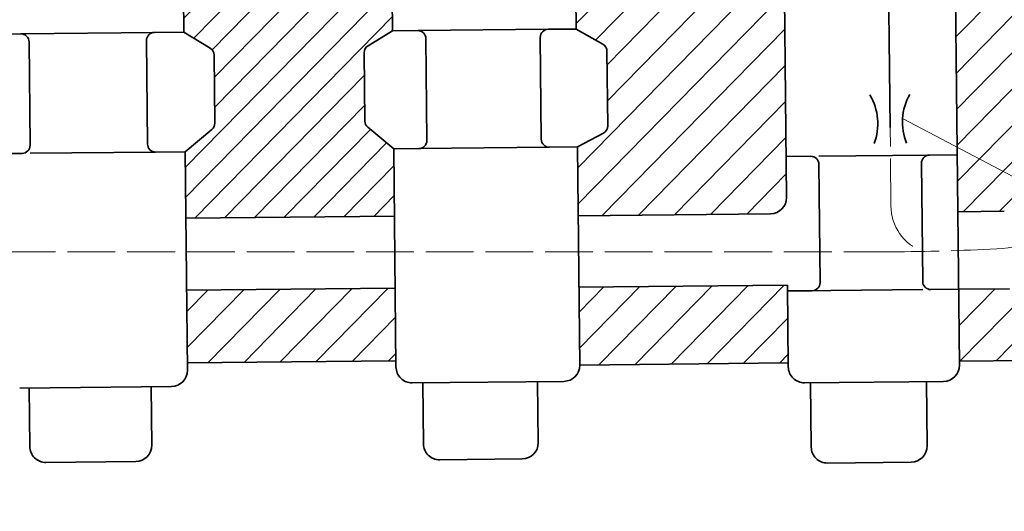
# Model space of a CAD drawing. Units: inches. Extents: x 3065 to 4748, y 965 to 2153.
# Drawn here: x 3610 to 3733, y 1769 to 1830 of the extents above; entities that cross this region are included whole.
import ezdxf

# ---------------------------------------------------------------- set-up
doc = ezdxf.new("R2010")
doc.units = ezdxf.units.IN
doc.header["$MEASUREMENT"] = 0
doc.linetypes.add('ACAD_ISO02W100', pattern=[15, 12, -3])
for name, color, linetype, lineweight in [('DCHINH', 10, 'Continuous', 35), ('DManh', 8, 'Continuous', 15), ('net dut', 6, 'ACAD_ISO02W100', 18)]:
    doc.layers.add(name, color=color, linetype=linetype, lineweight=lineweight)
pattern_1 = [(45.59018403834306, (2969.363193095693, 1347.707226186579), (-2.2908614943315, 2.244146292998694), [])]

msp = doc.modelspace()

# ---------------------------------------------------------------- hatches: boundary and pattern name
at = {"layer": 'DManh', "lineweight": 9}
h = msp.add_hatch(dxfattribs=at)
h.set_pattern_fill('ANSI31', color=256, scale=1.010048784108804, angle=0.5901840383430639, style=0)
h.set_pattern_definition(pattern_1)
h.paths.add_polyline_path([(3758.327767709863, 1960.276184193367, 0.4142135623730751), (3753.225771812537, 1965.27414029338), (3743.234070885028, 1965.171215592393, -0.4142135623730884), (3738.132074987703, 1970.169171692405), (3737.604230631647, 2021.411127135546), (3725.320242033084, 2021.284589535732), (3725.476623080905, 2006.103465417132, -1.46662541384958), (3725.531051495082, 2000.819676091476), (3725.628290742958, 1991.379906299817), (3727.687999833091, 1991.401123402266, -0.4142135623730783), (3729.728798192022, 1989.401940962261), (3729.822946620103, 1980.262221078087, -0.4142135623730951), (3727.823764180098, 1978.221422719156), (3725.764055089965, 1978.200205616707), (3725.857941101881, 1969.085960509941), (3728.007657288701, 1969.108104777202, -0.4142135623731116), (3730.048455647633, 1967.108922337197), (3730.182418534657, 1954.104103380196, -0.4142135623730951), (3728.183236094653, 1952.063305021265), (3726.033519907831, 1952.041160754004), (3726.102926548886, 1945.303318495121), (3732.512809771617, 1945.369346823916, -0.4142135623730951), (3748.839196643059, 1929.375887303875), (3749.248713464243, 1889.620905624982), (3762.240107938602, 1889.754730226157), (3762.083971151212, 1904.912142085583, 0.1881012616441616), (3761.810246781438, 1905.593188618347), (3759.128350159659, 1908.44892770003, -0.1881012616441643), (3758.854625789885, 1909.129974232794)])
edge = h.paths.add_edge_path()
edge.add_arc((3760.443779368132, 1839.815930186305), 1.010048784108828, 139.0771197083352, 180.5901840383431, ccw=False)
edge.add_line((3759.680594640731, 1840.477555169313), (3762.460943256796, 1843.684688598571))
edge.add_arc((3761.697758529393, 1844.346313581578), 1.010048784108792, 319.0771197083561, 360.5901840383528)
edge.add_line((3762.707753729128, 1844.35671756131), (3762.542001450594, 1860.447579903179))
edge.add_line((3762.542001450593, 1860.447579903179), (3749.550606976235, 1860.313755302004))
edge.add_line((3749.550606976234, 1860.313755302004), (3750.039672764567, 1812.836336917268))
edge.add_arc((3733.879749568826, 1812.669873241567), 16.16078054574086, -89.40981596165688, 0.5901840383431818, ccw=False)
edge.add_line((3734.046213244527, 1796.509950045825), (3727.636330021796, 1796.44392171703))
edge.add_line((3727.636330021796, 1796.44392171703), (3727.729495066757, 1787.399666477798))
edge.add_line((3727.729495066758, 1787.399666477799), (3744.054861851389, 1787.56783439105))
edge.add_spline(control_points=[(3744.054861851389, 1787.56783439105), (3744.62387505501, 1789.075748414767), (3745.8747804677, 1792.390711586339), (3750.485479604722, 1794.421299993438), (3754.253631175833, 1797.034906712034), (3756.563278175799, 1801.156846429327), (3760.19061967556, 1806.737787520538), (3759.877618811073, 1812.111711620417), (3759.684990749309, 1815.418950356389)], knot_values=[0, 0, 0, 0, 4.608737347573747, 10.13174115656157, 14.15415592219608, 18.05769524196559, 23.99371315811106, 33.49289901995173, 33.49289901995173, 33.49289901995173, 33.49289901995173], degree=3, periodic=0)
edge.add_line((3759.684990749309, 1815.418950356389), (3759.433784168399, 1839.805526206574))
h.paths.add_polyline_path([(3740.203725895861, 1928.36582357114, 0.4142135623730909), (3732.040532460139, 1936.36255333116), (3726.195645747344, 1936.302345042143), (3726.339863073195, 1922.302047983799, 0.2722278464445834), (3726.867968313503, 1921.424769242461), (3729.891186530033, 1919.783576427595, -0.2722278464445437), (3730.419291770341, 1918.906297686257), (3730.4748270876, 1913.515052672656, -0.279967769222195), (3729.939457584836, 1912.613060786964), (3727.000446867401, 1911.048515102981, 0.2799677692221947), (3726.465077364637, 1910.14652321729), (3726.557452328066, 1901.178967334937, -0.6833385167502734), (3726.661791705799, 1891.049932737102), (3726.971512438001, 1860.982933294559), (3729.847089683741, 1858.897521593213, -0.2375864625698551), (3730.264103787204, 1858.09026307182), (3730.318701241077, 1852.790063748591, -0.2669659144309035), (3729.825901745633, 1851.912072799304), (3727.580583201874, 1850.573568250085, 0.2669659144309045), (3727.087783706429, 1849.695577300797), (3727.155828974102, 1843.089894140141, 0.2685603120263624), (3727.671844441941, 1842.219285877757), (3730.281451887657, 1840.756090334305, -0.2685603120263677), (3730.797467355495, 1839.885482071922), (3730.85301928216, 1834.492624654241, -0.2685603120263951), (3730.355047713977, 1833.611571292145), (3727.272141501576, 1831.798532810086), (3727.536032709415, 1806.180561605535), (3733.38091942221, 1806.240769894553, 0.4142135623730909), (3741.37764918223, 1814.403963330274)])
h = msp.add_hatch(dxfattribs=at)
h.set_pattern_fill('ANSI31', color=256, scale=21.21951227119336, angle=0.590184038343064, style=0)
h.set_pattern_definition([(45.59018403834307, (2851.547995586877, 497.3016306487841), (-1.89477725660979, 1.856138997054435), [])])
edge = h.paths.add_edge_path()
edge.add_line((3653.445080025161, 1827.044276991747), (3656.524446804304, 1828.900891298463))
edge.add_line((3656.524446804304, 1828.900891298463), (3656.442907133949, 1836.816581041498))
edge.add_arc((3656.009973818219, 1840.268053161246), 3.478518513573126, 84.03084697097609, 277.14952110570965, ccw=False)
edge.add_line((3656.371715450511, 1843.727711242724), (3656.287302238579, 1851.922358007494))
edge.add_arc((3656.251471854264, 1855.400691981228), 3.478518513573229, 103.5946492584805, 270.59018403834074, ccw=False)
edge.add_arc((3655.196428084915, 1859.763502890559), 1.010048784108777, 283.5946492585704, 360.5901840386805)
edge.add_line((3656.20642328465, 1859.773906870296), (3656.158566689075, 1864.419718670627))
edge.add_arc((3655.148571489341, 1864.409314690896), 1.010048784108757, 0.5901840383384243, 78.7933592489421)
edge.add_spline(control_points=[(3655.19807675943, 1865.418149550777), (3655.197862898071, 1865.418160045324), (3654.164295988162, 1865.46894204949), (3652.326177653203, 1866.121633153679), (3649.699457799464, 1866.054713425228), (3647.502523503696, 1864.799419333819), (3645.7142695829, 1862.204201865516), (3645.10331621594, 1858.346822906917), (3641.646145114697, 1856.05438829932), (3639.207228860328, 1852.737030638742), (3634.669440461459, 1851.721797931004), (3631.614665957191, 1851.829074939286), (3630.071587572324, 1851.883264481736)], knot_values=[0, 0, 0, 0, 0.0006397541892084746, 3.091879544977399, 5.698833765295205, 7.510262392107833, 10.40017163798899, 14.79108344350175, 18.38752948021574, 22.17011044318483, 26.69891524009084, 31.32173638893606, 31.32173638893606, 31.32173638893606, 31.32173638893606], degree=3, periodic=0)
edge.add_line((3630.071587572324, 1851.883264481736), (3630.166770772365, 1842.643091238461))
edge.add_arc((3630.196048355886, 1839.800888583413), 2.842353445520025, -89.40981596165739, 90.59018403834261, ccw=False)
edge.add_line((3630.225325939406, 1836.958685928365), (3630.309918921087, 1828.746587516441))
edge.add_line((3630.309918921087, 1828.746587516441), (3633.615714093723, 1826.741240323148))
edge.add_arc((3633.091853538266, 1825.877661337347), 1.010048784108889, 0.5901840383381796, 58.758343037135774, ccw=False)
edge.add_line((3634.101848738, 1825.888065317078), (3634.190290967412, 1817.302290501475))
edge.add_arc((3633.180295767678, 1817.291886521744), 1.010048784108643, -50.26971838730748, 0.5901840383522199, ccw=False)
edge.add_line((3633.825893059496, 1816.515096535276), (3630.464691897616, 1813.721571380255))
edge.add_line((3630.464691897616, 1813.721571380255), (3630.550914370357, 1805.351285602505))
edge.add_line((3630.550914370358, 1805.351285602505), (3656.764250216687, 1805.621309672824))
edge.add_line((3656.764250216687, 1805.621309672824), (3656.677146183521, 1814.077175374888))
edge.add_line((3656.677146183521, 1814.077175374888), (3653.408702154069, 1816.800187610025))
edge.add_arc((3654.055222782213, 1817.576209274454), 1.010048784108964, 180.5901840383519, 230.2015797070833, ccw=False)
edge.add_line((3653.04522758248, 1817.565805294723), (3652.956607147192, 1826.168879940263))
edge.add_arc((3653.966602346925, 1826.179283919994), 1.01004878410874, 121.0866494353883, 180.5901840383521, ccw=False)
h = msp.add_hatch(dxfattribs=at)
h.set_pattern_fill('ANSI31', color=256, scale=1.010048784108804, angle=0.5901840383430639, style=0)
h.set_pattern_definition(pattern_1)
h.paths.add_polyline_path([(3705.772622275934, 1832.337005248177), (3704.584066037469, 1833.65142286144, -0.7459061865662763), (3703.337892569933, 1841.954296937801), (3703.989568453727, 1846.100132048133), (3703.953577714867, 1849.594032884478, 0.4142135623731034), (3701.912779355936, 1851.593215324484), (3679.382731597396, 1851.361132874699), (3679.475188556181, 1842.385617065712, -1.044030603312099), (3679.546782851932, 1835.435402157117), (3679.611645166846, 1829.1387129672), (3682.956581787816, 1827.230066089044, -0.2665485683375641), (3683.465995364557, 1826.363192128211), (3683.562795222148, 1816.966077367538, -0.279195095203057), (3683.029979613114, 1816.065449716757), (3679.764344546063, 1814.314997043625), (3679.853417422597, 1805.668000408645), (3704.024570633503, 1805.916987916858, 0.4142135623730934), (3706.023753073508, 1807.957786275788)])
h = msp.add_hatch(dxfattribs=at)
h.set_pattern_fill('ANSI31', color=256, scale=1.010048784108804, angle=0.5901840383430639, style=0)
h.set_pattern_definition(pattern_1)
h.paths.add_polyline_path([(3630.64407979006, 1796.306993984133), (3630.738111019708, 1787.178651463113), (3656.951446866038, 1787.448675533432), (3656.85741563639, 1796.577018054453)])
h.paths.add_polyline_path([(3679.945893715259, 1796.690607710028), (3680.046659550307, 1786.908484683692), (3706.237803160679, 1787.178280151367), (3706.137037325631, 1796.960403177703)])

# ---------------------------------------------------------------- linework, layer by layer
at = {"layer": 'DCHINH'}
for p, q in [((3630.309918921087, 1828.746587516441), (3630.021622024833, 1856.73380864089)), ((3656.261875833996, 1854.390696781494), (3656.524446804304, 1828.900891298463)), ((3679.611645166845, 1829.1387129672), (3679.349074196537, 1854.628518450231)), ((3727.73460110702, 1786.903983451864), (3727.219157026747, 1836.942147717077)), ((3705.727219930485, 1836.744563907939), (3706.023753073508, 1807.957786275788)), ((3607.353525655472, 1828.510113273492), (3609.839478288021, 1828.535721118766)), ((3626.610887997864, 1828.70848372866), (3609.839478288021, 1828.535721118766)), ((3626.610887997864, 1828.70848372866), (3630.309918921087, 1828.746587516441)), ((3630.309918921087, 1828.746587516441), (3633.615714093723, 1826.741240323148)), ((3656.524446804304, 1828.900891298463), (3653.44508002516, 1827.044276991747)), ((3656.524446804304, 1828.900891298463), (3659.693132436192, 1828.933531989328)), ((3676.083753432927, 1829.102372087457), (3659.693132436192, 1828.933531989328)), ((3676.083753432927, 1829.102372087457), (3679.611645166845, 1829.1387129672)), ((3679.611645166845, 1829.1387129672), (3682.956581787816, 1827.230066089044)), ((3610.859877467486, 1827.536129898763), (3610.993842484554, 1814.531104162045)), ((3625.611296777862, 1827.688084549195), (3625.745261794929, 1814.683058812477)), ((3660.713531615657, 1827.933940769325), (3660.845423035412, 1815.130215245218)), ((3675.084162212924, 1828.081972907992), (3675.216053632678, 1815.278247383885)), ((3634.101848738, 1825.888065317079), (3634.190290967412, 1817.302290501475)), ((3652.956607147191, 1826.168879940263), (3653.045227582479, 1817.565805294723)), ((3683.465995364557, 1826.363192128211), (3683.562795222148, 1816.966077367539)), ((3633.825893059497, 1816.515096535277), (3630.464691897616, 1813.721571380255)), ((3653.408702154069, 1816.800187610025), (3656.677146183521, 1814.077175374888)), ((3683.029979613116, 1816.065449716757), (3679.764344546063, 1814.314997043625)), ((3607.456643367073, 1813.484565035441), (3609.99425126455, 1813.51070498258)), ((3626.765660974394, 1813.683467592474), (3611.004246464284, 1813.521108962311)), ((3626.765660974394, 1813.683467592474), (3630.464691897616, 1813.721571380255)), ((3630.747574332408, 1786.2599741255), (3630.464691897616, 1813.721571380255)), ((3656.677146183521, 1814.077175374888), (3659.845831815408, 1814.109816065753)), ((3656.677146183521, 1814.077175374888), (3656.959461187765, 1786.670663014955)), ((3659.845831815408, 1814.109816065753), (3676.236452812143, 1814.278656163882)), ((3676.236452812143, 1814.278656163882), (3679.764344546063, 1814.314997043625)), ((3680.046659550307, 1786.908484683692), (3679.764344546063, 1814.314997043625)), ((3705.97065083663, 1813.112833260347), (3709.061975543768, 1813.144677054856)), ((3723.973183454681, 1813.298277690697), (3710.071970743502, 1813.155081034588)), ((3710.082374723233, 1812.145085834854), (3710.235554042858, 1797.274778364574)), ((3722.973592234679, 1812.277878511231), (3723.126771554304, 1797.407571040951)), ((3723.973183454681, 1813.298277690697), (3727.462342742709, 1813.334219586779)), ((3727.536032709415, 1806.180561605536), (3733.38091942221, 1806.240769894553)), ((3630.550914370357, 1805.351285602505), (3656.764250216687, 1805.621309672824)), ((3679.853417422598, 1805.668000408645), (3704.024570633503, 1805.916987916858)), ((3630.64407979006, 1796.306993984133), (3656.857415636391, 1796.577018054453)), ((3679.945893715259, 1796.690607710028), (3706.137037325631, 1796.960403177704)), ((3706.137037325631, 1796.960403177704), (3706.242909200942, 1786.682597125432)), ((3706.155809846084, 1796.222650470806), (3709.235962822855, 1796.254379185109)), ((3723.137175534036, 1796.397575841218), (3707.735735424787, 1796.238925314193)), ((3724.147170733769, 1796.407979820949), (3727.636330021796, 1796.443921717031)), ((3727.636330021796, 1796.443921717031), (3734.046213244527, 1796.509950045826)), ((3630.738111019708, 1787.178651463113), (3656.951446866038, 1787.448675533433)), ((3727.729495066758, 1787.399666477799), (3744.054861851389, 1787.56783439105)), ((3680.046659550307, 1786.908484683692), (3706.237803160679, 1787.178280151367)), ((3609.685924480557, 1784.022812927782), (3628.748391892403, 1784.21917576657)), ((3610.87063261097, 1784.03501662873), (3610.946414331352, 1776.678295855571)), ((3626.282043308157, 1776.83626846087), (3626.206261587776, 1784.192989234029)), ((3659.000259546694, 1784.67148057495), (3678.047477110301, 1784.867686324761)), ((3660.327894219359, 1784.685156564923), (3660.407001715228, 1777.005576908468)), ((3674.825064908813, 1777.15409765121), (3674.745957412943, 1784.833677307666)), ((3725.735418667015, 1784.863185092934), (3708.283707559871, 1784.683414685428)), ((3709.043105683127, 1784.691237259915), (3709.126421917591, 1776.603082626509)), ((3723.670360834551, 1776.752900017468), (3723.587044600086, 1784.841054650875)), ((3662.447800074158, 1775.006394468463), (3672.825882468807, 1775.11329929228)), ((3612.987212690283, 1774.679113415566), (3624.282860868152, 1774.79547010194)), ((3711.167220276523, 1774.603900186504), (3721.671178394546, 1774.712101658537))]:
    msp.add_line(p, q, dxfattribs=at)
at = {"layer": 'DCHINH', "ltscale": 0.5}
msp.add_line((3718.887955262702, 1831.47962343042), (3719.039353326997, 1816.782236263682), dxfattribs=at)
at = {"layer": 'DCHINH'}
for centre, radius, start, end in [((3609.849882267752, 1827.525725919032), 1.010048784108804, 0.5901840383420047, 90.59018403834851), ((3626.621291977595, 1827.698488528926), 1.010048784108804, 90.59018403834851, 180.590184038342), ((3659.703536415923, 1827.923536789594), 1.010048784108804, 0.5901840383420047, 90.59018403834851), ((3676.094157412658, 1828.092376887723), 1.010048784108804, 90.59018403834851, 180.590184038342), ((3653.966602346925, 1826.179283919994), 1.010048784108804, 121.0866494354302, 180.590184038342), ((3682.456000164822, 1826.35278814848), 1.010048784108804, 0.5901840383420047, 60.29058278708118), ((3633.091853538266, 1825.877661337348), 1.010048784108804, 0.5901840383420047, 58.75834303714858), ((3710.501971954232, 1817.245649948725), 6.983217928676769, 338.9113899832939, 31.07530456779424), ((3727.565376818601, 1817.42142040625), 6.983217928676769, 150.1050635088959, 202.2689780933994), ((3633.180295767678, 1817.291886521744), 1.010048784108804, 309.7302816126639, 0.5901840383420047), ((3654.055222782213, 1817.576209274455), 1.010048784108804, 180.590184038342, 230.2015797070916), ((3682.552800022414, 1816.955673387808), 1.010048784108804, 298.1922934590836, 0.5901840383420047), ((3626.755256994663, 1814.693462792208), 1.010048784108804, 180.590184038342, 270.5901840383485), ((3659.835427835677, 1815.119811265487), 1.010048784108804, 270.5901840383485, 0.5901840383420047), ((3676.226048832412, 1815.288651363616), 1.010048784108804, 180.590184038342, 270.5901840383485), ((3609.983847284819, 1814.520700182314), 1.010048784108804, 270.5901840383485, 0.5901840383420047), ((3709.072379523499, 1812.134681855123), 1.010048784108804, 0.5901840383420047, 90.59018403834851), ((3723.983587434413, 1812.288282490963), 1.010048784108804, 90.59018403834851, 180.590184038342), ((3704.00376267404, 1807.936978316326), 2.020097568217608, 270.5901840383485, 0.5901840383420047), ((3724.136766754038, 1797.417975020682), 1.010048784108804, 180.590184038342, 270.5901840383485), ((3709.225558843124, 1797.264374384842), 1.010048784108804, 270.5901840383485, 0.5901840383420047), ((3628.72758393294, 1786.239166166037), 2.020097568217608, 270.5901840383485, 0.5901840383420047), ((3658.979451587232, 1786.691470974417), 2.020097568217608, 180.590184038342, 270.5901840383485), ((3678.026669150839, 1786.887676724229), 2.020097568217608, 270.5901840383485, 0.5901840383420047), ((3708.262899600408, 1786.703405084895), 2.020097568217608, 180.590184038342, 270.5901840383485), ((3725.714610707552, 1786.883175492401), 2.020097568217608, 270.5901840383485, 0.5901840383420047), ((3612.96640473082, 1776.699103815034), 2.020097568217608, 180.590184038342, 270.5901840383485), ((3624.26205290869, 1776.815460501408), 2.020097568217608, 270.5901840383485, 0.5901840383420047), ((3662.426992114696, 1777.02638486793), 2.020097568217608, 180.590184038342, 270.5901840383485), ((3672.805074509345, 1777.133289691748), 2.020097568217608, 270.5901840383485, 0.5901840383420047), ((3711.146412317059, 1776.623890585971), 2.020097568217608, 180.590184038342, 270.5901840383485), ((3721.650370435083, 1776.732092058005), 2.020097568217608, 270.5901840383485, 0.5901840383420047)]:
    msp.add_arc(centre, radius, start, end, dxfattribs=at)
at = {"layer": 'DManh'}
msp.add_line((3720.597616733867, 1817.885803912608), (3814.344435181895, 1768.536851267198), dxfattribs=at)
at = {"layer": 'net dut', "ltscale": 0.5}
for p, q in [((3719.141533673431, 1806.862795619669), (3719.039353326997, 1816.782236263682)), ((3719.200447954113, 1801.143528356529), (3226.796744617752, 1801.143528356529))]:
    msp.add_line(p, q, dxfattribs=at)
for centre, radius, start, end in [((3731.832546227285, 1815.652328707475), 14.14068297752326, 272.4519112838053, 0.5901840383420047), ((3725.329258217799, 1806.951765904802), 6.188364141564926, 180.356596664382, 248.7650516331864), ((3718.536552985649, 2054.304374646789), 253.1617167956671, 270.1502534578016, 273.1476567569094)]:
    msp.add_arc(centre, radius, start, end, dxfattribs=at)

doc.saveas('drawing.dxf')
